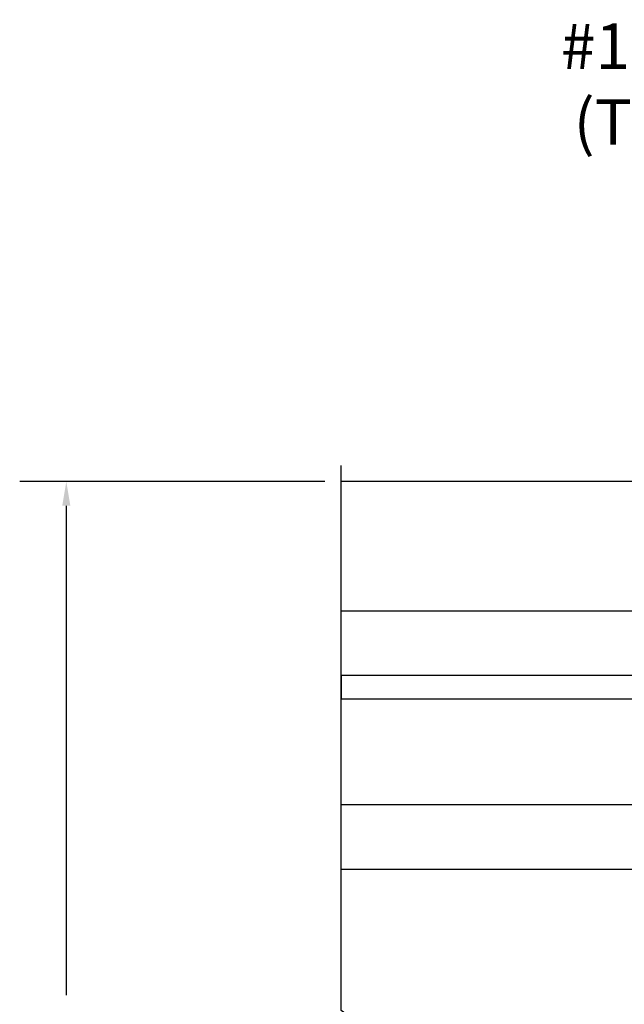
# Model space of a CAD drawing. Units: inches. Extents: x 0.1 to 30.9, y 0.1 to 24.
# Drawn here: x 17.3 to 19.6, y 4.5 to 8.3 of the extents above; entities that cross this region are included whole.
import ezdxf

# ---------------------------------------------------------------- set-up
doc = ezdxf.new("R2010")
doc.units = ezdxf.units.IN
doc.header["$MEASUREMENT"] = 0
doc.layers.add('Text', color=3, linetype='Continuous')
doc.styles.get("Standard").update_dxf_attribs({"font": 'arialn.TTF'})
doc.dimstyles.get("Standard").update_dxf_attribs({"dimtxt": 0.09375, "dimasz": 0.09375, "dimexe": 0.18, "dimexo": 0.0625, "dimgap": 0.09, "dimtad": 0, "dimtih": 1, "dimtoh": 1, "dimdec": 4, "dimzin": 0, "dimdsep": 46, "dimlunit": 4, "dimtxsty": 'Standard', "dimcen": 0.09, "dimadec": 0, "dimazin": 0, "dimtfac": 1, "dimtdec": 4, "dimtofl": 0, "dimtmove": 0, "dimatfit": 3, "dimfxl": 1, "dimtolj": 1, "dimtzin": 0, "dimarcsym": 0})

# ---------------------------------------------------------------- blocks, each defined once
blk = doc.blocks.new('*D107')
at = {"color": 0, "lineweight": -2}
for p, q in [((18.45764418535601, 6.493216549226282), (17.27886791830445, 6.493216549226281)), ((17.45886791830445, 6.399466549226281), (17.45886791830445, 4.508568535005159)), ((17.45886791830445, 2.214955650388405), (17.45886791830445, 4.105853664609525)), ((18.45764418535601, 2.121205650388405), (17.27886791830445, 2.121205650388405))]:
    blk.add_line(p, q, dxfattribs=at)
at = {"color": 0}
for points in [[(17.44324291830445, 6.399466549226281), (17.47449291830445, 6.399466549226281), (17.45886791830445, 6.493216549226281)], [(17.44324291830445, 2.214955650388405), (17.47449291830445, 2.214955650388405), (17.45886791830445, 2.121205650388405)]]:
    blk.add_solid(points, dxfattribs=at)
at = {"layer": 'Defpoints', "color": 0}
for p in [(18.52014418535601, 6.493216549226282), (17.45886791830445, 2.121205650388405), (18.52014418535601, 2.121205650388405)]:
    blk.add_point(p, dxfattribs=at)
at = {"color": 0, "insert": (17.45886791830445, 4.307211099807337), "char_height": 0.09375, "attachment_point": 5}
blk.add_mtext('\\A1;4{\\H1x;\\S3/8;}"', dxfattribs=at)

msp = doc.modelspace()

# ---------------------------------------------------------------- linework, layer by layer
for p, q in [((20.18584270840792, 6.493206666735389), (18.520144185356, 6.493216549226278)), ((18.520144185356, 5.993876181316142), (20.86764726132084, 5.993876181316142)), ((20.86764726132084, 5.243876181316142), (18.520144185356, 5.243876181316174)), ((20.86764726132084, 4.993876181316142), (18.520144185356, 4.993876181316142))]:
    msp.add_line(p, q)
at = {"color": 1}
msp.add_lwpolyline([(18.520144185356, 2.082462898874794), (18.520144185356, 4.269705126429798), (18.43370213869221, 4.324416444362768), (18.60450438168127, 4.390300633597874), (18.520144185356, 4.449397903150483), (18.520144185356, 6.555033060932075)], dxfattribs=at)
msp.add_lwpolyline([(20.86757064955816, 5.65387618131611), (20.86757064955816, 5.743876181316142), (18.520144185356, 5.743876181316142), (18.520144185356, 5.65387618131611)], close=True)

# ---------------------------------------------------------------- texts
at = {"layer": 'Text', "insert": (21.66872278216543, 8.005630899438028), "char_height": 0.17578125, "attachment_point": 6}
msp.add_mtext('#12 x 1 3/4" PPHSMS\\P(TYPICAL AT JAMBS)', dxfattribs=at)

# ---------------------------------------------------------------- dimensions: what is measured, and where the dimension line sits
dim = msp.add_linear_dim(base=(17.45886791830445, 2.121205650388405), p1=(18.520144185356, 6.493216549226278), p2=(18.520144185356, 2.121205650388404), angle=90, dimstyle='Standard')
dim.commit()
dim.dimension.update_dxf_attribs({"geometry": '*D107', "text_midpoint": (17.45886791830445, 4.307211099807337)})

doc.saveas('drawing.dxf')
